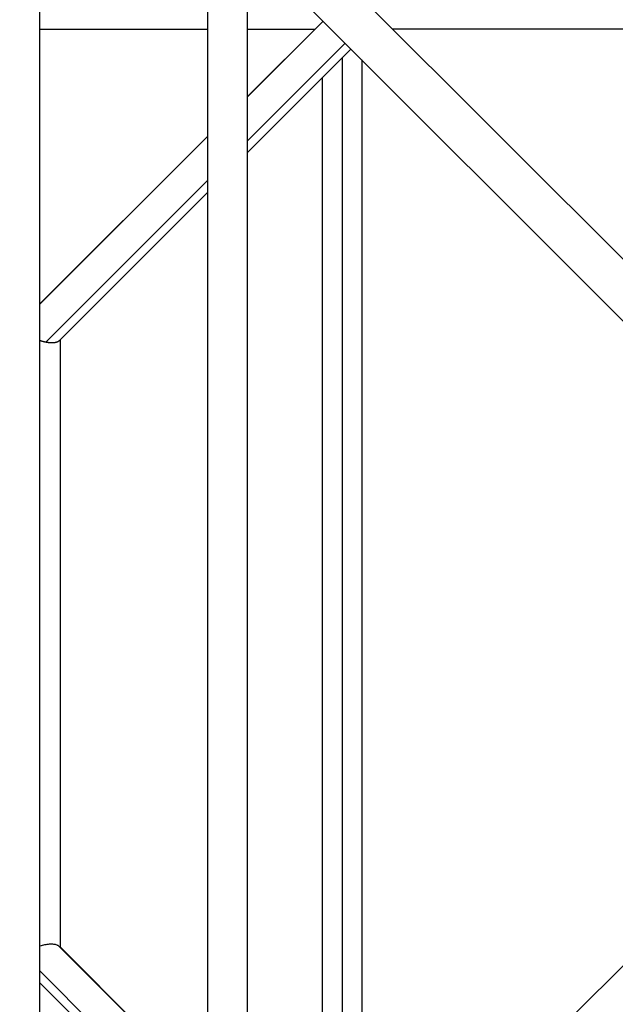
# Model space of a CAD drawing. Units: millimetres. Extents: x -4496 to 4496, y -4496 to 4496.
# Drawn here: x -460 to -174, y -174 to 300 of the extents above; entities that cross this region are included whole.
import ezdxf

# ---------------------------------------------------------------- set-up
doc = ezdxf.new("R2010")
doc.units = ezdxf.units.MM
doc.header["$LTSCALE"] = 20
doc.layers.add('2d', color=230, linetype='Continuous')

msp = doc.modelspace()

# ---------------------------------------------------------------- linework, layer by layer
at = {"layer": '2d'}
for p, q in [((-1093.27, 1078.42), (-49.85, 35)), ((-472.24, 487.09), (-35, 49.85)), ((-450.5, 435.65), (-450.5, -435.65)), ((-369.5, -354.65), (-369.5, 354.65)), ((-350.5, -335.65), (-350.5, 335.65)), ((-314.15, 299.3), (-350.5, 262.99)), ((-314.14, 299.29), (-350.5, 262.94)), ((-450.5, 295.5), (-369.5, 295.5)), ((-350.5, 295.5), (-317.95, 295.5)), ((280.65, 295.5), (-280.65, 295.5)), ((-303.55, 288.7), (-350.5, 241.74)), ((-300.71, 285.86), (-350.5, 236.06)), ((-305, 281.56), (-305, -281.56)), ((-295.5, 280.65), (-295.5, -280.65)), ((-314.5, 272.06), (-314.5, -272.06)), ((-369.5, 244.02), (-450.5, 163.13)), ((-369.5, 243.94), (-450.5, 162.94)), ((-369.5, 222.74), (-447.41, 144.83)), ((-369.5, 217.06), (-441.04, 145.52)), ((-440.5, 146.06), (-440.5, -146.26)), ((-387.2, -372.35), (-49.85, -35)), ((-441.11, -145.65), (-369.5, -217.17)), ((-440.5, -146.06), (-369.5, -217.06)), ((-450.5, -157.44), (-369.5, -238.34)), ((-450.5, -163.13), (-369.5, -244.02))]:
    msp.add_line(p, q, dxfattribs=at)
for points, weights in [([(-447.41, 144.83), (-448.42, 145.03), (-449.45, 145.32), (-450.5, 145.69)], [1, 0.983302269967, 0.975506769546, 0.976613498739]), ([(-441.04, 145.52), (-442.11, 144.46), (-444.43, 144.23), (-447.41, 144.83)], [0.920393751417, 0.874793091524, 0.901328507718, 1])]:
    msp.add_rational_spline(points, weights, degree=3, dxfattribs=at)
msp.add_open_spline([(-450.5, -145.62), (-450.36, -145.57), (-450.23, -145.53), (-449.72, -145.37), (-449.35, -145.27), (-448.6, -145.08), (-448.23, -144.99), (-447.49, -144.84), (-447.12, -144.78), (-446.03, -144.62), (-445.34, -144.57), (-444.37, -144.58), (-444.05, -144.6), (-443.47, -144.66), (-443.19, -144.7), (-442.68, -144.82), (-442.44, -144.89), (-442, -145.05), (-441.8, -145.15), (-441.45, -145.36), (-441.29, -145.48), (-441.14, -145.62), (-441.13, -145.63), (-441.11, -145.65)], degree=3, knots=[0.13166803, 0.13166803, 0.13166803, 0.13166803, 0.13210345, 0.13210345, 0.13328259, 0.13328259, 0.13446174, 0.13446174, 0.13564089, 0.13564089, 0.13799919, 0.13799919, 0.13917833, 0.13917833, 0.14035748, 0.14035748, 0.14153663, 0.14153663, 0.14271578, 0.14271578, 0.14389493, 0.14389493, 0.1440329, 0.1440329, 0.1440329, 0.1440329], dxfattribs=at)

doc.saveas('drawing.dxf')
